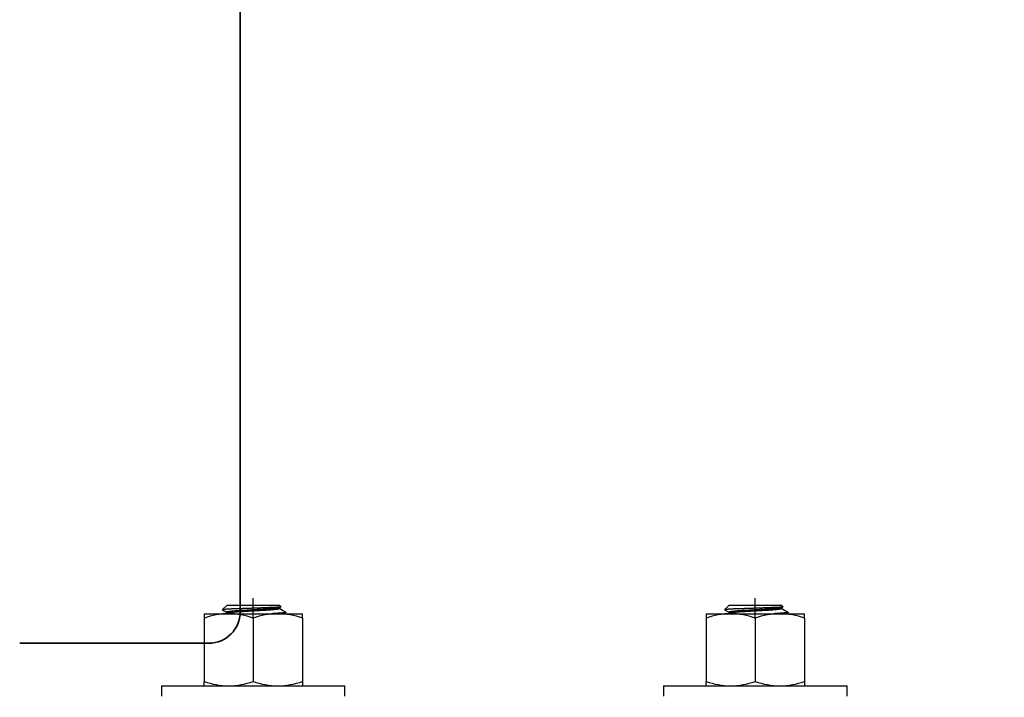
# Model space of a CAD drawing. Units: millimetres. Extents: x 30329 to 37889, y 34434 to 39780.
# Drawn here: x 31655 to 31780, y 38156 to 38242 of the extents above; entities that cross this region are included whole.
import ezdxf

# ---------------------------------------------------------------- set-up
doc = ezdxf.new("R2010")
doc.units = ezdxf.units.MM
doc.layers.add('Visible', color=7, linetype='Continuous', lineweight=35, true_color=0x22346e)
doc.layers.add('размеры', color=7, linetype='Continuous', lineweight=18)
doc.styles.add('ГОСТ 2.304', font='CS_Gost2304.shx')
doc.dimstyles.new('СПДС', dxfattribs={"dimscale": 100, "dimtxt": 2.5, "dimasz": 2.5, "dimexe": 2, "dimexo": 0.625, "dimgap": 1, "dimtad": 1, "dimdec": 0, "dimtxsty": 'ГОСТ 2.304', "dimblk": 'OBLIQUE', "dimblk1": 'OBLIQUE', "dimblk2": 'OBLIQUE', "dimcen": 2.5, "dimdle": 2, "dimadec": 0, "dimazin": 2, "dimtfac": 0.75, "dimtdec": 4, "dimtmove": 1, "dimatfit": 3, "dimfxl": 1, "dimtfill": 1, "dimtolj": 1, "dimarcsym": 1})

# ---------------------------------------------------------------- blocks, each defined once
blk = doc.blocks.new('_Oblique')
at = {"color": 0, "linetype": 'ByBlock', "lineweight": -2}
blk.add_line((-0.5, -0.5), (0.5, 0.5), dxfattribs=at)
blk = doc.blocks.new('*D24')
at = {"layer": 'Defpoints', "color": 0, "transparency": 16777216}
for p in [(31667.35, 38162.85), (32667.35, 38162.85), (32667.35, 37943.37)]:
    blk.add_point(p, dxfattribs=at)
at = {"layer": 'размеры', "color": 0, "lineweight": -2, "transparency": 16777216}
for p, q in [((31667.35, 38150.35), (31667.35, 37903.37)), ((32667.35, 38150.35), (32667.35, 37903.37)), ((31627.35, 37943.37), (32707.35, 37943.37))]:
    blk.add_line(p, q, dxfattribs=at)
at = {"layer": 'размеры', "color": 0, "lineweight": -2, "transparency": 16777216, "xscale": 50, "yscale": 50, "zscale": 50, "rotation": 180}
blk.add_blockref('_Oblique', (31667.35, 37943.37), dxfattribs=at)
at = {"layer": 'размеры', "color": 0, "lineweight": -2, "transparency": 16777216, "xscale": 50, "yscale": 50, "zscale": 50}
blk.add_blockref('_Oblique', (32667.35, 37943.37), dxfattribs=at)
at = {"layer": 'размеры', "color": 0, "transparency": 16777216, "insert": (32167.35, 37988.37), "char_height": 50, "attachment_point": 5, "style": 'ГОСТ 2.304', "bg_fill": 3, "box_fill_scale": 1.1, "bg_fill_color": 256, "bg_fill_true_color": 13158600, "bg_fill_transparency": 0}
blk.add_mtext('\\A1;1000', dxfattribs=at)
blk = doc.blocks.new('*D25')
at = {"layer": 'Defpoints', "color": 0, "transparency": 16777216}
for p in [(31152.35, 38437.85), (33152.35, 38437.85), (33152.35, 37816.92)]:
    blk.add_point(p, dxfattribs=at)
at = {"layer": 'размеры', "color": 0, "lineweight": -2, "transparency": 16777216}
for p, q in [((31152.35, 38425.35), (31152.35, 37776.92)), ((33152.35, 38425.35), (33152.35, 37776.92)), ((31112.35, 37816.92), (33192.35, 37816.92))]:
    blk.add_line(p, q, dxfattribs=at)
at = {"layer": 'размеры', "color": 0, "lineweight": -2, "transparency": 16777216, "xscale": 50, "yscale": 50, "zscale": 50, "rotation": 180}
blk.add_blockref('_Oblique', (31152.35, 37816.92), dxfattribs=at)
at = {"layer": 'размеры', "color": 0, "lineweight": -2, "transparency": 16777216, "xscale": 50, "yscale": 50, "zscale": 50}
blk.add_blockref('_Oblique', (33152.35, 37816.92), dxfattribs=at)
at = {"layer": 'размеры', "color": 0, "transparency": 16777216, "insert": (32152.35, 37863.86), "char_height": 50, "attachment_point": 5, "style": 'ГОСТ 2.304', "bg_fill": 3, "box_fill_scale": 1.1, "bg_fill_color": 256, "bg_fill_true_color": 13158600, "bg_fill_transparency": 0}
blk.add_mtext('\\A1;2000', dxfattribs=at)

msp = doc.modelspace()

# ---------------------------------------------------------------- linework, layer by layer
at = {"layer": 'Visible', "extrusion": (-1, -2e-16, 2.967e-13)}
for p, q in [((31683.35, 38166.85), (31683.35, 38258.4)), ((31655.35, 38162.85), (31679.35, 38162.85))]:
    msp.add_line(p, q, dxfattribs=at)
at = {"layer": 'Visible', "color": 159, "lineweight": 25, "true_color": 0x22346e}
for p, q in [((31681.67, 38167.68), (31681.07, 38167.09)), ((31681.67, 38167.68), (31688.32, 38167.68)), ((31684.99, 38165.98), (31684.99, 38168.56)), ((31688.53, 38167.48), (31688.32, 38167.68)), ((31745.41, 38167.68), (31744.82, 38167.09)), ((31745.41, 38167.68), (31752.07, 38167.68)), ((31748.74, 38165.98), (31748.74, 38168.56)), ((31752.28, 38167.48), (31752.07, 38167.68)), ((31678.75, 38166.59), (31678.75, 38166.03)), ((31678.75, 38166.59), (31681.87, 38166.59)), ((31681.08, 38167.09), (31681.07, 38167.09)), ((31681.07, 38167.09), (31681.07, 38167.09)), ((31681.07, 38167.09), (31681.07, 38167.08)), ((31681.07, 38167.08), (31681.08, 38167.08)), ((31681.09, 38167.1), (31681.08, 38167.1)), ((31681.08, 38167.1), (31681.08, 38167.09)), ((31681.08, 38167.08), (31681.62, 38166.77)), ((31681.11, 38167.1), (31681.09, 38167.1)), ((31681.13, 38167.11), (31681.11, 38167.1)), ((31681.15, 38167.11), (31681.13, 38167.11)), ((31681.18, 38167.12), (31681.15, 38167.11)), ((31681.21, 38167.12), (31681.18, 38167.12)), ((31681.24, 38167.12), (31681.21, 38167.12)), ((31681.28, 38167.13), (31681.24, 38167.12)), ((31681.32, 38167.13), (31681.28, 38167.13)), ((31681.36, 38167.13), (31681.32, 38167.13)), ((31681.4, 38167.14), (31681.36, 38167.13)), ((31681.45, 38167.14), (31681.4, 38167.14)), ((31681.49, 38167.14), (31681.45, 38167.14)), ((31681.55, 38167.15), (31681.49, 38167.14)), ((31681.61, 38167.15), (31681.55, 38167.15)), ((31681.67, 38167.16), (31681.61, 38167.15)), ((31681.63, 38166.79), (31681.62, 38166.79)), ((31681.62, 38166.79), (31681.62, 38166.78)), ((31681.62, 38166.78), (31681.62, 38166.63)), ((31681.62, 38166.78), (31681.62, 38166.78)), ((31681.64, 38166.8), (31681.63, 38166.79)), ((31681.66, 38166.81), (31681.64, 38166.8)), ((31681.66, 38166.65), (31681.64, 38166.65)), ((31681.64, 38166.65), (31681.64, 38166.64)), ((31681.68, 38166.81), (31681.66, 38166.81)), ((31681.67, 38166.66), (31681.66, 38166.65)), ((31681.74, 38167.16), (31681.67, 38167.16)), ((31681.69, 38166.66), (31681.67, 38166.66)), ((31681.7, 38166.82), (31681.68, 38166.81)), ((31681.72, 38166.67), (31681.69, 38166.66)), ((31681.72, 38166.82), (31681.7, 38166.82)), ((31681.75, 38166.83), (31681.72, 38166.82)), ((31681.74, 38166.68), (31681.72, 38166.67)), ((31681.81, 38167.16), (31681.74, 38167.16)), ((31681.77, 38166.68), (31681.74, 38166.68)), ((31681.78, 38166.83), (31681.75, 38166.83)), ((31681.8, 38166.69), (31681.77, 38166.68)), ((31681.81, 38166.84), (31681.78, 38166.83)), ((31681.84, 38166.69), (31681.8, 38166.69)), ((31681.88, 38167.17), (31681.81, 38167.16)), ((31681.84, 38166.85), (31681.81, 38166.84)), ((31681.88, 38166.85), (31681.84, 38166.85)), ((31681.88, 38166.7), (31681.84, 38166.69)), ((31681.87, 38166.59), (31688.11, 38166.59)), ((31681.96, 38167.17), (31681.88, 38167.17)), ((31681.92, 38166.86), (31681.88, 38166.85)), ((31681.92, 38166.71), (31681.88, 38166.7)), ((31681.97, 38166.86), (31681.92, 38166.86)), ((31681.96, 38166.71), (31681.92, 38166.71)), ((31682.03, 38167.18), (31681.96, 38167.17)), ((31682.01, 38166.72), (31681.96, 38166.71)), ((31682.02, 38166.87), (31681.97, 38166.86)), ((31682.06, 38166.72), (31682.01, 38166.72)), ((31682.07, 38166.88), (31682.02, 38166.87)), ((31682.11, 38167.18), (31682.03, 38167.18)), ((31682.11, 38166.73), (31682.06, 38166.72)), ((31682.12, 38166.88), (31682.07, 38166.88)), ((31682.18, 38167.18), (31682.11, 38167.18)), ((31682.17, 38166.74), (31682.11, 38166.73)), ((31682.18, 38166.89), (31682.12, 38166.88)), ((31682.23, 38166.74), (31682.17, 38166.74)), ((31682.26, 38167.19), (31682.18, 38167.18)), ((31682.23, 38166.89), (31682.18, 38166.89)), ((31682.3, 38166.9), (31682.23, 38166.89)), ((31682.29, 38166.75), (31682.23, 38166.74)), ((31682.35, 38167.19), (31682.26, 38167.19)), ((31682.35, 38166.75), (31682.29, 38166.75)), ((31682.36, 38166.91), (31682.3, 38166.9)), ((31682.43, 38167.19), (31682.35, 38167.19)), ((31682.42, 38166.76), (31682.35, 38166.75)), ((31682.43, 38166.91), (31682.36, 38166.91)), ((31682.49, 38166.77), (31682.42, 38166.76)), ((31682.52, 38167.2), (31682.43, 38167.19)), ((31682.5, 38166.92), (31682.43, 38166.91)), ((31682.56, 38166.77), (31682.49, 38166.77)), ((31682.57, 38166.92), (31682.5, 38166.92)), ((31682.61, 38167.2), (31682.52, 38167.2)), ((31682.64, 38166.78), (31682.56, 38166.77)), ((31682.64, 38166.93), (31682.57, 38166.92)), ((31682.71, 38167.2), (31682.61, 38167.2)), ((31682.72, 38166.94), (31682.64, 38166.93)), ((31682.71, 38166.78), (31682.64, 38166.78)), ((31682.81, 38167.21), (31682.71, 38167.2)), ((31682.79, 38166.79), (31682.71, 38166.78)), ((31682.8, 38166.94), (31682.72, 38166.94)), ((31682.87, 38166.8), (31682.79, 38166.79)), ((31682.88, 38166.95), (31682.8, 38166.94)), ((31682.91, 38167.21), (31682.81, 38167.21)), ((31682.95, 38166.8), (31682.87, 38166.8)), ((31682.96, 38166.95), (31682.88, 38166.95)), ((31683.02, 38167.22), (31682.91, 38167.21)), ((31683.03, 38166.81), (31682.95, 38166.8)), ((31683.04, 38166.96), (31682.96, 38166.95)), ((31683.12, 38167.22), (31683.02, 38167.22)), ((31683.12, 38166.81), (31683.03, 38166.81)), ((31683.12, 38166.97), (31683.04, 38166.96)), ((31683.23, 38167.22), (31683.12, 38167.22)), ((31683.21, 38166.97), (31683.12, 38166.97)), ((31683.21, 38166.82), (31683.12, 38166.81)), ((31683.3, 38166.98), (31683.21, 38166.97)), ((31683.29, 38166.83), (31683.21, 38166.82)), ((31683.33, 38167.23), (31683.23, 38167.22)), ((31683.39, 38166.83), (31683.29, 38166.83)), ((31683.39, 38166.98), (31683.3, 38166.98)), ((31683.43, 38167.23), (31683.33, 38167.23)), ((31683.48, 38166.99), (31683.39, 38166.98)), ((31683.48, 38166.84), (31683.39, 38166.83)), ((31683.53, 38167.23), (31683.43, 38167.23)), ((31683.58, 38166.99), (31683.48, 38166.99)), ((31683.57, 38166.84), (31683.48, 38166.84)), ((31683.63, 38167.24), (31683.53, 38167.23)), ((31683.67, 38166.85), (31683.57, 38166.84)), ((31683.67, 38167), (31683.58, 38166.99)), ((31683.73, 38167.24), (31683.63, 38167.24)), ((31683.77, 38167.01), (31683.67, 38167)), ((31683.77, 38166.86), (31683.67, 38166.85)), ((31683.84, 38167.25), (31683.73, 38167.24)), ((31683.87, 38167.01), (31683.77, 38167.01)), ((31683.86, 38166.86), (31683.77, 38166.86)), ((31683.94, 38167.25), (31683.84, 38167.25)), ((31683.96, 38166.87), (31683.86, 38166.86)), ((31683.97, 38167.02), (31683.87, 38167.01)), ((31684.05, 38167.25), (31683.94, 38167.25)), ((31684.07, 38166.87), (31683.96, 38166.87)), ((31684.07, 38167.02), (31683.97, 38167.02)), ((31684.15, 38167.26), (31684.05, 38167.25)), ((31684.17, 38167.03), (31684.07, 38167.02)), ((31684.17, 38166.88), (31684.07, 38166.87)), ((31684.26, 38167.26), (31684.15, 38167.26)), ((31684.27, 38167.04), (31684.17, 38167.03)), ((31684.27, 38166.89), (31684.17, 38166.88)), ((31684.37, 38167.26), (31684.26, 38167.26)), ((31684.37, 38167.04), (31684.27, 38167.04)), ((31684.37, 38166.89), (31684.27, 38166.89)), ((31684.47, 38167.27), (31684.37, 38167.26)), ((31684.48, 38167.05), (31684.37, 38167.04)), ((31684.48, 38166.9), (31684.37, 38166.89)), ((31684.58, 38167.27), (31684.47, 38167.27)), ((31684.58, 38167.06), (31684.48, 38167.05)), ((31684.58, 38166.9), (31684.48, 38166.9)), ((31684.69, 38167.27), (31684.58, 38167.27)), ((31684.68, 38167.06), (31684.58, 38167.06)), ((31684.68, 38166.91), (31684.58, 38166.9)), ((31684.79, 38167.07), (31684.68, 38167.06)), ((31684.79, 38166.92), (31684.68, 38166.91)), ((31684.8, 38167.28), (31684.69, 38167.27)), ((31684.89, 38167.07), (31684.79, 38167.07)), ((31684.89, 38166.92), (31684.79, 38166.92)), ((31684.91, 38167.28), (31684.8, 38167.28)), ((31684.99, 38167.08), (31684.89, 38167.07)), ((31684.99, 38166.93), (31684.89, 38166.92)), ((31685.02, 38167.28), (31684.91, 38167.28)), ((31685.1, 38167.08), (31684.99, 38167.08)), ((31685.1, 38166.93), (31684.99, 38166.93)), ((31685.12, 38167.29), (31685.02, 38167.28)), ((31685.2, 38167.09), (31685.1, 38167.08)), ((31685.2, 38166.94), (31685.1, 38166.93)), ((31685.23, 38167.29), (31685.12, 38167.29)), ((31685.3, 38167.1), (31685.2, 38167.09)), ((31685.3, 38166.94), (31685.2, 38166.94)), ((31685.34, 38167.29), (31685.23, 38167.29)), ((31685.41, 38167.1), (31685.3, 38167.1)), ((31685.41, 38166.95), (31685.3, 38166.94)), ((31685.45, 38167.3), (31685.34, 38167.29)), ((31685.51, 38167.11), (31685.41, 38167.1)), ((31685.51, 38166.96), (31685.41, 38166.95)), ((31685.55, 38167.3), (31685.45, 38167.3)), ((31685.61, 38167.11), (31685.51, 38167.11)), ((31685.61, 38166.96), (31685.51, 38166.96)), ((31685.66, 38167.3), (31685.55, 38167.3)), ((31685.71, 38167.12), (31685.61, 38167.11)), ((31685.72, 38166.97), (31685.61, 38166.96)), ((31685.76, 38167.31), (31685.66, 38167.3)), ((31685.82, 38167.13), (31685.71, 38167.12)), ((31685.82, 38166.97), (31685.72, 38166.97)), ((31685.87, 38167.31), (31685.76, 38167.31)), ((31685.92, 38167.13), (31685.82, 38167.13)), ((31685.92, 38166.98), (31685.82, 38166.97)), ((31685.97, 38167.32), (31685.87, 38167.31)), ((31686.02, 38167.14), (31685.92, 38167.13)), ((31686.02, 38166.99), (31685.92, 38166.98)), ((31686.08, 38167.32), (31685.97, 38167.32)), ((31686.12, 38167.14), (31686.02, 38167.14)), ((31686.12, 38166.99), (31686.02, 38166.99)), ((31686.18, 38167.32), (31686.08, 38167.32)), ((31686.22, 38167.15), (31686.12, 38167.14)), ((31686.22, 38167), (31686.12, 38166.99)), ((31686.28, 38167.33), (31686.18, 38167.32)), ((31686.31, 38167.16), (31686.22, 38167.15)), ((31686.32, 38167), (31686.22, 38167)), ((31686.38, 38167.33), (31686.28, 38167.33)), ((31686.41, 38167.16), (31686.31, 38167.16)), ((31686.41, 38167.01), (31686.32, 38167)), ((31686.48, 38167.33), (31686.38, 38167.33)), ((31686.5, 38167.17), (31686.41, 38167.16)), ((31686.51, 38167.02), (31686.41, 38167.01)), ((31686.57, 38167.34), (31686.48, 38167.33)), ((31686.6, 38167.17), (31686.5, 38167.17)), ((31686.6, 38167.02), (31686.51, 38167.02)), ((31686.67, 38167.34), (31686.57, 38167.34)), ((31686.69, 38167.18), (31686.6, 38167.17)), ((31686.69, 38167.03), (31686.6, 38167.02)), ((31686.76, 38167.34), (31686.67, 38167.34)), ((31686.78, 38167.19), (31686.69, 38167.18)), ((31686.78, 38167.03), (31686.69, 38167.03)), ((31686.85, 38167.35), (31686.76, 38167.34)), ((31686.86, 38167.19), (31686.78, 38167.19)), ((31686.87, 38167.04), (31686.78, 38167.03)), ((31686.94, 38167.35), (31686.85, 38167.35)), ((31686.95, 38167.2), (31686.86, 38167.19)), ((31686.95, 38167.05), (31686.87, 38167.04)), ((31687.03, 38167.36), (31686.94, 38167.35)), ((31687.03, 38167.2), (31686.95, 38167.2)), ((31687.04, 38167.05), (31686.95, 38167.05)), ((31687.12, 38167.36), (31687.03, 38167.36)), ((31687.11, 38167.21), (31687.03, 38167.2)), ((31687.12, 38167.06), (31687.04, 38167.05)), ((31687.19, 38167.21), (31687.11, 38167.21)), ((31687.21, 38167.36), (31687.12, 38167.36)), ((31687.2, 38167.06), (31687.12, 38167.06)), ((31687.27, 38167.22), (31687.19, 38167.21)), ((31687.27, 38167.07), (31687.2, 38167.06)), ((31687.29, 38167.37), (31687.21, 38167.36)), ((31687.34, 38167.23), (31687.27, 38167.22)), ((31687.35, 38167.08), (31687.27, 38167.07)), ((31687.37, 38167.37), (31687.29, 38167.37)), ((31687.42, 38167.23), (31687.34, 38167.23)), ((31687.42, 38167.08), (31687.35, 38167.08)), ((31687.45, 38167.37), (31687.37, 38167.37)), ((31687.49, 38166.6), (31687.4, 38166.59)), ((31687.49, 38167.24), (31687.42, 38167.23)), ((31687.5, 38167.09), (31687.42, 38167.08)), ((31687.52, 38167.38), (31687.45, 38167.37)), ((31687.56, 38167.24), (31687.49, 38167.24)), ((31687.59, 38166.6), (31687.49, 38166.6)), ((31687.57, 38167.09), (31687.5, 38167.09)), ((31687.6, 38167.38), (31687.52, 38167.38)), ((31687.63, 38167.25), (31687.56, 38167.24)), ((31687.63, 38167.1), (31687.57, 38167.09)), ((31687.69, 38166.61), (31687.59, 38166.6)), ((31687.67, 38167.38), (31687.6, 38167.38)), ((31687.69, 38167.26), (31687.63, 38167.25)), ((31687.7, 38167.11), (31687.63, 38167.1)), ((31687.74, 38167.39), (31687.67, 38167.38)), ((31687.75, 38167.26), (31687.69, 38167.26)), ((31687.79, 38166.61), (31687.69, 38166.61)), ((31687.76, 38167.11), (31687.7, 38167.11)), ((31687.81, 38167.39), (31687.74, 38167.39)), ((31687.81, 38167.27), (31687.75, 38167.26)), ((31687.82, 38167.12), (31687.76, 38167.11)), ((31687.88, 38166.62), (31687.79, 38166.61)), ((31687.87, 38167.4), (31687.81, 38167.39)), ((31687.87, 38167.27), (31687.81, 38167.27)), ((31687.87, 38167.12), (31687.82, 38167.12)), ((31687.93, 38167.4), (31687.87, 38167.4)), ((31687.92, 38167.28), (31687.87, 38167.27)), ((31687.93, 38167.13), (31687.87, 38167.12)), ((31687.97, 38166.63), (31687.88, 38166.62)), ((31687.97, 38167.29), (31687.92, 38167.28)), ((31687.99, 38167.4), (31687.93, 38167.4)), ((31687.98, 38167.14), (31687.93, 38167.13)), ((31688.02, 38167.29), (31687.97, 38167.29)), ((31688.06, 38166.63), (31687.97, 38166.63)), ((31688.03, 38167.14), (31687.98, 38167.14)), ((31688.05, 38167.41), (31687.99, 38167.4)), ((31688.06, 38167.3), (31688.02, 38167.29)), ((31688.07, 38167.15), (31688.03, 38167.14)), ((31688.1, 38167.41), (31688.05, 38167.41)), ((31688.11, 38167.3), (31688.06, 38167.3)), ((31688.14, 38166.64), (31688.06, 38166.63)), ((31688.11, 38167.15), (31688.07, 38167.15)), ((31688.15, 38167.41), (31688.1, 38167.41)), ((31688.14, 38167.31), (31688.11, 38167.3)), ((31688.15, 38167.16), (31688.11, 38167.15)), ((31688.11, 38166.59), (31691.24, 38166.59)), ((31688.18, 38167.32), (31688.14, 38167.31)), ((31688.23, 38166.64), (31688.14, 38166.64)), ((31688.2, 38167.42), (31688.15, 38167.41)), ((31688.18, 38167.17), (31688.15, 38167.16)), ((31688.21, 38167.32), (31688.18, 38167.32)), ((31688.22, 38167.17), (31688.18, 38167.17)), ((31688.24, 38167.42), (31688.2, 38167.42)), ((31688.24, 38167.33), (31688.21, 38167.32)), ((31688.25, 38167.18), (31688.22, 38167.17)), ((31688.31, 38166.65), (31688.23, 38166.64)), ((31688.28, 38167.42), (31688.24, 38167.42)), ((31688.27, 38167.33), (31688.24, 38167.33)), ((31688.27, 38167.18), (31688.25, 38167.18)), ((31688.29, 38167.34), (31688.27, 38167.33)), ((31688.3, 38167.19), (31688.27, 38167.18)), ((31688.32, 38167.43), (31688.28, 38167.42)), ((31688.31, 38167.35), (31688.29, 38167.34)), ((31688.32, 38167.19), (31688.3, 38167.19)), ((31688.33, 38167.35), (31688.31, 38167.35)), ((31688.38, 38166.66), (31688.31, 38166.65)), ((31688.36, 38167.43), (31688.32, 38167.43)), ((31688.33, 38167.2), (31688.32, 38167.19)), ((31688.34, 38167.36), (31688.33, 38167.35)), ((31688.35, 38167.21), (31688.33, 38167.2)), ((31688.35, 38167.36), (31688.34, 38167.36)), ((31688.35, 38167.36), (31688.53, 38167.46)), ((31688.36, 38167.21), (31688.35, 38167.21)), ((31688.39, 38167.44), (31688.36, 38167.43)), ((31688.37, 38167.23), (31688.36, 38167.22)), ((31688.36, 38167.22), (31688.36, 38167.21)), ((31688.37, 38167.23), (31688.37, 38167.37)), ((31688.37, 38167.23), (31688.37, 38167.23)), ((31688.46, 38166.66), (31688.38, 38166.66)), ((31688.42, 38167.44), (31688.39, 38167.44)), ((31688.44, 38167.44), (31688.42, 38167.44)), ((31688.47, 38167.45), (31688.44, 38167.44)), ((31688.53, 38166.67), (31688.46, 38166.66)), ((31688.49, 38167.45), (31688.47, 38167.45)), ((31688.5, 38167.45), (31688.49, 38167.45)), ((31688.51, 38167.46), (31688.5, 38167.45)), ((31688.52, 38167.46), (31688.51, 38167.46)), ((31688.53, 38167.47), (31688.52, 38167.46)), ((31688.53, 38167.47), (31688.53, 38167.47)), ((31688.53, 38167.47), (31688.53, 38167.47)), ((31688.53, 38167.47), (31688.53, 38167.47)), ((31688.59, 38166.67), (31688.53, 38166.67)), ((31688.66, 38166.68), (31688.59, 38166.67)), ((31688.71, 38166.69), (31688.66, 38166.68)), ((31688.77, 38166.69), (31688.71, 38166.69)), ((31688.82, 38166.7), (31688.77, 38166.69)), ((31688.87, 38166.7), (31688.82, 38166.7)), ((31688.91, 38166.71), (31688.87, 38166.7)), ((31688.95, 38166.72), (31688.91, 38166.71)), ((31688.99, 38166.72), (31688.95, 38166.72)), ((31689.02, 38166.73), (31688.99, 38166.72)), ((31689.05, 38166.73), (31689.02, 38166.73)), ((31689.08, 38166.74), (31689.05, 38166.73)), ((31689.1, 38166.74), (31689.08, 38166.74)), ((31689.12, 38166.75), (31689.1, 38166.74)), ((31689.11, 38166.6), (31689.1, 38166.59)), ((31689.13, 38166.6), (31689.11, 38166.6)), ((31689.14, 38166.76), (31689.12, 38166.75)), ((31689.14, 38166.61), (31689.13, 38166.6)), ((31689.14, 38166.79), (31689.15, 38166.79)), ((31689.15, 38166.76), (31689.14, 38166.76)), ((31689.15, 38166.61), (31689.14, 38166.61)), ((31689.15, 38166.79), (31689.15, 38166.78)), ((31689.15, 38166.78), (31689.15, 38166.77)), ((31689.15, 38166.62), (31689.15, 38166.78)), ((31689.15, 38166.77), (31689.15, 38166.77)), ((31689.15, 38166.77), (31689.15, 38166.76)), ((31689.15, 38166.62), (31689.15, 38166.62)), ((31689.15, 38166.62), (31689.15, 38166.61)), ((31691.24, 38166.03), (31691.24, 38166.59)), ((31742.5, 38166.59), (31742.5, 38166.03)), ((31742.5, 38166.59), (31745.62, 38166.59)), ((31744.83, 38167.1), (31744.82, 38167.09)), ((31744.82, 38167.09), (31744.82, 38167.09)), ((31744.82, 38167.09), (31744.82, 38167.09)), ((31744.82, 38167.09), (31744.82, 38167.08)), ((31744.82, 38167.08), (31745.36, 38166.77)), ((31744.82, 38167.08), (31744.82, 38167.08)), ((31744.84, 38167.1), (31744.83, 38167.1)), ((31744.86, 38167.1), (31744.84, 38167.1)), ((31744.87, 38167.11), (31744.86, 38167.1)), ((31744.9, 38167.11), (31744.87, 38167.11)), ((31744.92, 38167.12), (31744.9, 38167.11)), ((31744.95, 38167.12), (31744.92, 38167.12)), ((31744.99, 38167.12), (31744.95, 38167.12)), ((31745.03, 38167.13), (31744.99, 38167.12)), ((31745.06, 38167.13), (31745.03, 38167.13)), ((31745.1, 38167.13), (31745.06, 38167.13)), ((31745.15, 38167.14), (31745.1, 38167.13)), ((31745.19, 38167.14), (31745.15, 38167.14)), ((31745.24, 38167.14), (31745.19, 38167.14)), ((31745.29, 38167.15), (31745.24, 38167.14)), ((31745.35, 38167.15), (31745.29, 38167.15)), ((31745.42, 38167.16), (31745.35, 38167.15)), ((31745.36, 38166.78), (31745.36, 38166.63)), ((31745.38, 38166.79), (31745.37, 38166.79)), ((31745.37, 38166.79), (31745.37, 38166.78)), ((31745.37, 38166.78), (31745.37, 38166.78)), ((31745.39, 38166.8), (31745.38, 38166.79)), ((31745.39, 38166.65), (31745.38, 38166.64)), ((31745.4, 38166.81), (31745.39, 38166.8)), ((31745.4, 38166.65), (31745.39, 38166.65)), ((31745.42, 38166.81), (31745.4, 38166.81)), ((31745.42, 38166.66), (31745.4, 38166.65)), ((31745.48, 38167.16), (31745.42, 38167.16)), ((31745.44, 38166.82), (31745.42, 38166.81)), ((31745.44, 38166.66), (31745.42, 38166.66)), ((31745.47, 38166.82), (31745.44, 38166.82)), ((31745.46, 38166.67), (31745.44, 38166.66)), ((31745.49, 38166.68), (31745.46, 38166.67)), ((31745.49, 38166.83), (31745.47, 38166.82)), ((31745.55, 38167.16), (31745.48, 38167.16)), ((31745.52, 38166.83), (31745.49, 38166.83)), ((31745.52, 38166.68), (31745.49, 38166.68)), ((31745.55, 38166.84), (31745.52, 38166.83)), ((31745.55, 38166.69), (31745.52, 38166.68)), ((31745.63, 38167.17), (31745.55, 38167.16)), ((31745.59, 38166.85), (31745.55, 38166.84)), ((31745.58, 38166.69), (31745.55, 38166.69)), ((31745.62, 38166.7), (31745.58, 38166.69)), ((31745.63, 38166.85), (31745.59, 38166.85)), ((31745.66, 38166.71), (31745.62, 38166.7)), ((31745.62, 38166.59), (31751.86, 38166.59)), ((31745.7, 38167.17), (31745.63, 38167.17)), ((31745.67, 38166.86), (31745.63, 38166.85)), ((31745.71, 38166.71), (31745.66, 38166.71)), ((31745.71, 38166.86), (31745.67, 38166.86)), ((31745.78, 38167.18), (31745.7, 38167.17)), ((31745.76, 38166.87), (31745.71, 38166.86)), ((31745.75, 38166.72), (31745.71, 38166.71)), ((31745.81, 38166.72), (31745.75, 38166.72)), ((31745.81, 38166.88), (31745.76, 38166.87)), ((31745.85, 38167.18), (31745.78, 38167.18)), ((31745.87, 38166.88), (31745.81, 38166.88)), ((31745.86, 38166.73), (31745.81, 38166.72)), ((31745.93, 38167.18), (31745.85, 38167.18)), ((31745.91, 38166.74), (31745.86, 38166.73)), ((31745.92, 38166.89), (31745.87, 38166.88)), ((31745.97, 38166.74), (31745.91, 38166.74)), ((31745.98, 38166.89), (31745.92, 38166.89)), ((31746.01, 38167.19), (31745.93, 38167.18)), ((31746.04, 38166.75), (31745.97, 38166.74)), ((31746.04, 38166.9), (31745.98, 38166.89)), ((31746.09, 38167.19), (31746.01, 38167.19)), ((31746.11, 38166.91), (31746.04, 38166.9)), ((31746.1, 38166.75), (31746.04, 38166.75)), ((31746.18, 38167.19), (31746.09, 38167.19)), ((31746.17, 38166.76), (31746.1, 38166.75)), ((31746.17, 38166.91), (31746.11, 38166.91)), ((31746.24, 38166.92), (31746.17, 38166.91)), ((31746.24, 38166.77), (31746.17, 38166.76)), ((31746.26, 38167.2), (31746.18, 38167.19)), ((31746.31, 38166.92), (31746.24, 38166.92)), ((31746.31, 38166.77), (31746.24, 38166.77)), ((31746.36, 38167.2), (31746.26, 38167.2)), ((31746.39, 38166.93), (31746.31, 38166.92)), ((31746.38, 38166.78), (31746.31, 38166.77)), ((31746.46, 38167.2), (31746.36, 38167.2)), ((31746.46, 38166.78), (31746.38, 38166.78)), ((31746.46, 38166.94), (31746.39, 38166.93)), ((31746.56, 38167.21), (31746.46, 38167.2)), ((31746.54, 38166.94), (31746.46, 38166.94)), ((31746.54, 38166.79), (31746.46, 38166.78)), ((31746.62, 38166.95), (31746.54, 38166.94)), ((31746.61, 38166.8), (31746.54, 38166.79)), ((31746.66, 38167.21), (31746.56, 38167.21)), ((31746.7, 38166.8), (31746.61, 38166.8)), ((31746.7, 38166.95), (31746.62, 38166.95)), ((31746.76, 38167.22), (31746.66, 38167.21)), ((31746.79, 38166.96), (31746.7, 38166.95)), ((31746.78, 38166.81), (31746.7, 38166.8)), ((31746.87, 38167.22), (31746.76, 38167.22)), ((31746.86, 38166.81), (31746.78, 38166.81)), ((31746.87, 38166.97), (31746.79, 38166.96)), ((31746.95, 38166.82), (31746.86, 38166.81)), ((31746.98, 38167.22), (31746.87, 38167.22)), ((31746.96, 38166.97), (31746.87, 38166.97)), ((31747.04, 38166.83), (31746.95, 38166.82)), ((31747.05, 38166.98), (31746.96, 38166.97)), ((31747.07, 38167.23), (31746.98, 38167.22)), ((31747.13, 38166.83), (31747.04, 38166.83)), ((31747.14, 38166.98), (31747.05, 38166.98)), ((31747.17, 38167.23), (31747.07, 38167.23)), ((31747.22, 38166.84), (31747.13, 38166.83)), ((31747.23, 38166.99), (31747.14, 38166.98)), ((31747.27, 38167.23), (31747.17, 38167.23)), ((31747.32, 38166.84), (31747.22, 38166.84)), ((31747.32, 38166.99), (31747.23, 38166.99)), ((31747.38, 38167.24), (31747.27, 38167.23)), ((31747.42, 38167), (31747.32, 38166.99)), ((31747.41, 38166.85), (31747.32, 38166.84)), ((31747.48, 38167.24), (31747.38, 38167.24)), ((31747.51, 38166.86), (31747.41, 38166.85)), ((31747.52, 38167.01), (31747.42, 38167)), ((31747.58, 38167.25), (31747.48, 38167.24)), ((31747.61, 38166.86), (31747.51, 38166.86)), ((31747.61, 38167.01), (31747.52, 38167.01)), ((31747.69, 38167.25), (31747.58, 38167.25)), ((31747.71, 38167.02), (31747.61, 38167.01)), ((31747.71, 38166.87), (31747.61, 38166.86)), ((31747.79, 38167.25), (31747.69, 38167.25)), ((31747.81, 38167.02), (31747.71, 38167.02)), ((31747.81, 38166.87), (31747.71, 38166.87)), ((31747.9, 38167.26), (31747.79, 38167.25)), ((31747.92, 38167.03), (31747.81, 38167.02)), ((31747.91, 38166.88), (31747.81, 38166.87)), ((31748.01, 38167.26), (31747.9, 38167.26)), ((31748.02, 38166.89), (31747.91, 38166.88)), ((31748.02, 38167.04), (31747.92, 38167.03)), ((31748.11, 38167.26), (31748.01, 38167.26)), ((31748.12, 38167.04), (31748.02, 38167.04)), ((31748.12, 38166.89), (31748.02, 38166.89)), ((31748.22, 38167.27), (31748.11, 38167.26)), ((31748.22, 38167.05), (31748.12, 38167.04)), ((31748.22, 38166.9), (31748.12, 38166.89)), ((31748.33, 38167.27), (31748.22, 38167.27)), ((31748.33, 38167.06), (31748.22, 38167.05)), ((31748.33, 38166.9), (31748.22, 38166.9)), ((31748.44, 38167.27), (31748.33, 38167.27)), ((31748.43, 38167.06), (31748.33, 38167.06)), ((31748.43, 38166.91), (31748.33, 38166.9)), ((31748.53, 38167.07), (31748.43, 38167.06)), ((31748.53, 38166.92), (31748.43, 38166.91)), ((31748.54, 38167.28), (31748.44, 38167.27)), ((31748.64, 38167.07), (31748.53, 38167.07)), ((31748.64, 38166.92), (31748.53, 38166.92)), ((31748.65, 38167.28), (31748.54, 38167.28)), ((31748.74, 38167.08), (31748.64, 38167.07)), ((31748.74, 38166.93), (31748.64, 38166.92)), ((31748.76, 38167.28), (31748.65, 38167.28)), ((31748.84, 38167.08), (31748.74, 38167.08)), ((31748.84, 38166.93), (31748.74, 38166.93)), ((31748.87, 38167.29), (31748.76, 38167.28)), ((31748.95, 38167.09), (31748.84, 38167.08)), ((31748.95, 38166.94), (31748.84, 38166.93)), ((31748.98, 38167.29), (31748.87, 38167.29)), ((31749.05, 38167.1), (31748.95, 38167.09)), ((31749.05, 38166.94), (31748.95, 38166.94)), ((31749.09, 38167.29), (31748.98, 38167.29)), ((31749.15, 38167.1), (31749.05, 38167.1)), ((31749.15, 38166.95), (31749.05, 38166.94)), ((31749.19, 38167.3), (31749.09, 38167.29)), ((31749.25, 38167.11), (31749.15, 38167.1)), ((31749.26, 38166.96), (31749.15, 38166.95)), ((31749.3, 38167.3), (31749.19, 38167.3)), ((31749.36, 38167.11), (31749.25, 38167.11)), ((31749.36, 38166.96), (31749.26, 38166.96)), ((31749.4, 38167.3), (31749.3, 38167.3)), ((31749.46, 38167.12), (31749.36, 38167.11)), ((31749.46, 38166.97), (31749.36, 38166.96)), ((31749.51, 38167.31), (31749.4, 38167.3)), ((31749.56, 38167.13), (31749.46, 38167.12)), ((31749.56, 38166.97), (31749.46, 38166.97)), ((31749.61, 38167.31), (31749.51, 38167.31)), ((31749.66, 38167.13), (31749.56, 38167.13)), ((31749.67, 38166.98), (31749.56, 38166.97)), ((31749.72, 38167.32), (31749.61, 38167.31)), ((31749.76, 38167.14), (31749.66, 38167.13)), ((31749.77, 38166.99), (31749.67, 38166.98)), ((31749.82, 38167.32), (31749.72, 38167.32)), ((31749.86, 38167.14), (31749.76, 38167.14)), ((31749.87, 38166.99), (31749.77, 38166.99)), ((31749.92, 38167.32), (31749.82, 38167.32)), ((31749.96, 38167.15), (31749.86, 38167.14)), ((31749.97, 38167), (31749.87, 38166.99)), ((31750.03, 38167.33), (31749.92, 38167.32)), ((31750.06, 38167.16), (31749.96, 38167.15)), ((31750.06, 38167), (31749.97, 38167)), ((31750.12, 38167.33), (31750.03, 38167.33)), ((31750.16, 38167.16), (31750.06, 38167.16)), ((31750.16, 38167.01), (31750.06, 38167)), ((31750.22, 38167.33), (31750.12, 38167.33)), ((31750.25, 38167.17), (31750.16, 38167.16)), ((31750.25, 38167.02), (31750.16, 38167.01)), ((31750.32, 38167.34), (31750.22, 38167.33)), ((31750.34, 38167.17), (31750.25, 38167.17)), ((31750.35, 38167.02), (31750.25, 38167.02)), ((31750.41, 38167.34), (31750.32, 38167.34)), ((31750.43, 38167.18), (31750.34, 38167.17)), ((31750.44, 38167.03), (31750.35, 38167.02)), ((31750.51, 38167.34), (31750.41, 38167.34)), ((31750.52, 38167.19), (31750.43, 38167.18)), ((31750.53, 38167.03), (31750.44, 38167.03)), ((31750.6, 38167.35), (31750.51, 38167.34)), ((31750.61, 38167.19), (31750.52, 38167.19)), ((31750.61, 38167.04), (31750.53, 38167.03)), ((31750.69, 38167.35), (31750.6, 38167.35)), ((31750.69, 38167.2), (31750.61, 38167.19)), ((31750.7, 38167.05), (31750.61, 38167.04)), ((31750.78, 38167.36), (31750.69, 38167.35)), ((31750.78, 38167.2), (31750.69, 38167.2)), ((31750.78, 38167.05), (31750.7, 38167.05)), ((31750.87, 38167.36), (31750.78, 38167.36)), ((31750.86, 38167.21), (31750.78, 38167.2)), ((31750.86, 38167.06), (31750.78, 38167.05)), ((31750.94, 38167.21), (31750.86, 38167.21)), ((31750.94, 38167.06), (31750.86, 38167.06)), ((31750.95, 38167.36), (31750.87, 38167.36)), ((31751.01, 38167.22), (31750.94, 38167.21)), ((31751.02, 38167.07), (31750.94, 38167.06)), ((31751.04, 38167.37), (31750.95, 38167.36)), ((31751.09, 38167.23), (31751.01, 38167.22)), ((31751.1, 38167.08), (31751.02, 38167.07)), ((31751.12, 38167.37), (31751.04, 38167.37)), ((31751.16, 38167.23), (31751.09, 38167.23)), ((31751.17, 38167.08), (31751.1, 38167.08)), ((31751.19, 38167.37), (31751.12, 38167.37)), ((31751.24, 38166.6), (31751.14, 38166.59)), ((31751.24, 38167.24), (31751.16, 38167.23)), ((31751.24, 38167.09), (31751.17, 38167.08)), ((31751.27, 38167.38), (31751.19, 38167.37)), ((31751.3, 38167.24), (31751.24, 38167.24)), ((31751.31, 38167.09), (31751.24, 38167.09)), ((31751.34, 38166.6), (31751.24, 38166.6)), ((31751.34, 38167.38), (31751.27, 38167.38)), ((31751.37, 38167.25), (31751.3, 38167.24)), ((31751.38, 38167.1), (31751.31, 38167.09)), ((31751.42, 38167.38), (31751.34, 38167.38)), ((31751.44, 38166.61), (31751.34, 38166.6)), ((31751.44, 38167.26), (31751.37, 38167.25)), ((31751.44, 38167.11), (31751.38, 38167.1)), ((31751.48, 38167.39), (31751.42, 38167.38)), ((31751.5, 38167.26), (31751.44, 38167.26)), ((31751.5, 38167.11), (31751.44, 38167.11)), ((31751.53, 38166.61), (31751.44, 38166.61)), ((31751.55, 38167.39), (31751.48, 38167.39)), ((31751.56, 38167.27), (31751.5, 38167.26)), ((31751.56, 38167.12), (31751.5, 38167.11)), ((31751.63, 38166.62), (31751.53, 38166.61)), ((31751.62, 38167.4), (31751.55, 38167.39)), ((31751.61, 38167.27), (31751.56, 38167.27)), ((31751.62, 38167.12), (31751.56, 38167.12)), ((31751.67, 38167.28), (31751.61, 38167.27)), ((31751.68, 38167.4), (31751.62, 38167.4)), ((31751.67, 38167.13), (31751.62, 38167.12)), ((31751.72, 38166.63), (31751.63, 38166.62)), ((31751.72, 38167.29), (31751.67, 38167.28)), ((31751.72, 38167.14), (31751.67, 38167.13)), ((31751.74, 38167.4), (31751.68, 38167.4)), ((31751.77, 38167.29), (31751.72, 38167.29)), ((31751.77, 38167.14), (31751.72, 38167.14)), ((31751.8, 38166.63), (31751.72, 38166.63)), ((31751.79, 38167.41), (31751.74, 38167.4)), ((31751.81, 38167.3), (31751.77, 38167.29)), ((31751.82, 38167.15), (31751.77, 38167.14)), ((31751.85, 38167.41), (31751.79, 38167.41)), ((31751.89, 38166.64), (31751.8, 38166.63)), ((31751.85, 38167.3), (31751.81, 38167.3)), ((31751.86, 38167.15), (31751.82, 38167.15)), ((31751.9, 38167.41), (31751.85, 38167.41)), ((31751.89, 38167.31), (31751.85, 38167.3)), ((31751.9, 38167.16), (31751.86, 38167.15)), ((31751.86, 38166.59), (31754.98, 38166.59)), ((31751.93, 38167.32), (31751.89, 38167.31)), ((31751.97, 38166.64), (31751.89, 38166.64)), ((31751.94, 38167.42), (31751.9, 38167.41)), ((31751.93, 38167.17), (31751.9, 38167.16)), ((31751.96, 38167.32), (31751.93, 38167.32)), ((31751.96, 38167.17), (31751.93, 38167.17)), ((31751.99, 38167.42), (31751.94, 38167.42)), ((31751.99, 38167.33), (31751.96, 38167.32)), ((31751.99, 38167.18), (31751.96, 38167.17)), ((31752.05, 38166.65), (31751.97, 38166.64)), ((31752.03, 38167.42), (31751.99, 38167.42)), ((31752.01, 38167.33), (31751.99, 38167.33)), ((31752.02, 38167.18), (31751.99, 38167.18)), ((31752.04, 38167.34), (31752.01, 38167.33)), ((31752.04, 38167.19), (31752.02, 38167.18)), ((31752.07, 38167.43), (31752.03, 38167.42)), ((31752.06, 38167.35), (31752.04, 38167.34)), ((31752.06, 38167.19), (31752.04, 38167.19)), ((31752.13, 38166.66), (31752.05, 38166.65)), ((31752.08, 38167.35), (31752.06, 38167.35)), ((31752.08, 38167.2), (31752.06, 38167.19)), ((31752.1, 38167.43), (31752.07, 38167.43)), ((31752.09, 38167.36), (31752.08, 38167.35)), ((31752.09, 38167.21), (31752.08, 38167.2)), ((31752.1, 38167.36), (31752.09, 38167.36)), ((31752.1, 38167.21), (31752.09, 38167.21)), ((31752.1, 38167.36), (31752.27, 38167.46)), ((31752.13, 38167.44), (31752.1, 38167.43)), ((31752.11, 38167.22), (31752.1, 38167.21)), ((31752.11, 38167.23), (31752.11, 38167.37)), ((31752.11, 38167.23), (31752.11, 38167.23)), ((31752.11, 38167.23), (31752.11, 38167.22)), ((31752.16, 38167.44), (31752.13, 38167.44)), ((31752.2, 38166.66), (31752.13, 38166.66)), ((31752.19, 38167.44), (31752.16, 38167.44)), ((31752.21, 38167.45), (31752.19, 38167.44)), ((31752.27, 38166.67), (31752.2, 38166.66)), ((31752.23, 38167.45), (31752.21, 38167.45)), ((31752.25, 38167.45), (31752.23, 38167.45)), ((31752.26, 38167.46), (31752.25, 38167.45)), ((31752.27, 38167.46), (31752.26, 38167.46)), ((31752.28, 38167.47), (31752.27, 38167.46)), ((31752.34, 38166.67), (31752.27, 38166.67)), ((31752.28, 38167.47), (31752.28, 38167.47)), ((31752.28, 38167.47), (31752.28, 38167.47)), ((31752.28, 38167.47), (31752.28, 38167.47)), ((31752.4, 38166.68), (31752.34, 38166.67)), ((31752.46, 38166.69), (31752.4, 38166.68)), ((31752.52, 38166.69), (31752.46, 38166.69)), ((31752.57, 38166.7), (31752.52, 38166.69)), ((31752.62, 38166.7), (31752.57, 38166.7)), ((31752.66, 38166.71), (31752.62, 38166.7)), ((31752.7, 38166.72), (31752.66, 38166.71)), ((31752.74, 38166.72), (31752.7, 38166.72)), ((31752.77, 38166.73), (31752.74, 38166.72)), ((31752.8, 38166.73), (31752.77, 38166.73)), ((31752.83, 38166.74), (31752.8, 38166.73)), ((31752.85, 38166.74), (31752.83, 38166.74)), ((31752.86, 38166.6), (31752.84, 38166.59)), ((31752.87, 38166.75), (31752.85, 38166.74)), ((31752.88, 38166.6), (31752.86, 38166.6)), ((31752.88, 38166.76), (31752.87, 38166.75)), ((31752.89, 38166.76), (31752.88, 38166.76)), ((31752.89, 38166.61), (31752.88, 38166.6)), ((31752.89, 38166.79), (31752.89, 38166.79)), ((31752.89, 38166.79), (31752.9, 38166.78)), ((31752.9, 38166.77), (31752.89, 38166.76)), ((31752.9, 38166.61), (31752.89, 38166.61)), ((31752.9, 38166.78), (31752.9, 38166.77)), ((31752.9, 38166.62), (31752.9, 38166.78)), ((31752.9, 38166.77), (31752.9, 38166.77)), ((31752.9, 38166.62), (31752.9, 38166.62)), ((31752.9, 38166.62), (31752.9, 38166.61)), ((31754.98, 38166.03), (31754.98, 38166.59)), ((31678.75, 38166.03), (31678.75, 38158)), ((31684.99, 38166.03), (31684.99, 38158)), ((31691.24, 38166.03), (31691.24, 38158)), ((31742.5, 38166.03), (31742.5, 38158)), ((31748.74, 38166.03), (31748.74, 38158)), ((31754.98, 38166.03), (31754.98, 38158)), ((31678.75, 38157.44), (31678.75, 38158)), ((31691.24, 38158), (31691.24, 38157.44)), ((31742.5, 38157.44), (31742.5, 38158)), ((31754.98, 38158), (31754.98, 38157.44)), ((31673.34, 38157.44), (31696.64, 38157.44)), ((31673.34, 38157.44), (31673.34, 38156.11)), ((31696.64, 38156.11), (31696.64, 38157.44)), ((31737.09, 38157.44), (31760.39, 38157.44)), ((31737.09, 38157.44), (31737.09, 38156.11)), ((31760.39, 38156.11), (31760.39, 38157.44))]:
    msp.add_line(p, q, dxfattribs=at)
for centre, radius, start, end in [((31682.01, 38156.83), 9.77, 90.7884, 109.4677), ((31051.08, 39253.42), 1256.46, 300.11791, 300.12265), ((31681.74, 38156.83), 9.77, 70.5316, 89.2122), ((31688.25, 38156.83), 9.77, 90.7884, 109.4677), ((31687.98, 38156.83), 9.77, 70.5316, 89.2122), ((32329.52, 39272.38), 1277.66, 239.87989, 239.91994), ((32329.87, 37060.47), 1278.31, 120.08153, 120.08304), ((31745.75, 38156.83), 9.77, 90.7884, 109.4677), ((31114.82, 39253.42), 1256.46, 300.11791, 300.12265), ((31745.48, 38156.83), 9.77, 70.5316, 89.2122), ((31751.99, 38156.83), 9.77, 90.7884, 109.4677), ((31751.73, 38156.83), 9.77, 70.5316, 89.2122), ((32393.26, 39272.38), 1277.66, 239.87989, 239.91994), ((32393.62, 37060.47), 1278.31, 120.08153, 120.08304), ((31682.01, 38167.2), 9.77, 250.5323, 269.2116), ((31681.74, 38167.2), 9.77, 270.7878, 289.4684), ((31688.25, 38167.2), 9.77, 250.5323, 269.2116), ((31687.98, 38167.2), 9.77, 270.7878, 289.4684), ((31745.75, 38167.2), 9.77, 250.5323, 269.2116), ((31745.48, 38167.2), 9.77, 270.7878, 289.4684), ((31751.99, 38167.2), 9.77, 250.5323, 269.2116), ((31751.73, 38167.2), 9.77, 270.7878, 289.4684)]:
    msp.add_arc(centre, radius, start, end, dxfattribs=at)
at = {"layer": 'Visible'}
msp.add_arc((31679.35, 38166.85), 4, 270, 0, dxfattribs=at)

# ---------------------------------------------------------------- next in the draw order: dimensions: what is measured, and where the dimension line sits
at = {"layer": 'размеры'}
dim = msp.add_linear_dim(base=(32667.35, 37943.37), p1=(31667.35, 38162.85), p2=(32667.35, 38162.85), dimstyle='СПДС', override={"dimscale": 20}, dxfattribs=at)
dim.commit()
dim.dimension.update_dxf_attribs({"geometry": '*D24', "text_midpoint": (32167.35, 37988.37)})

# ---------------------------------------------------------------- next in the draw order: dimensions: what is measured, and where the dimension line sits
dim = msp.add_linear_dim(base=(33152.35, 37816.92), p1=(31152.35, 38437.85), p2=(33152.35, 38437.85), dimstyle='СПДС', override={"dimscale": 20}, dxfattribs=at)
dim.commit()
dim.dimension.update_dxf_attribs({"geometry": '*D25', "text_midpoint": (32152.35, 37863.86)})

doc.saveas('drawing.dxf')
